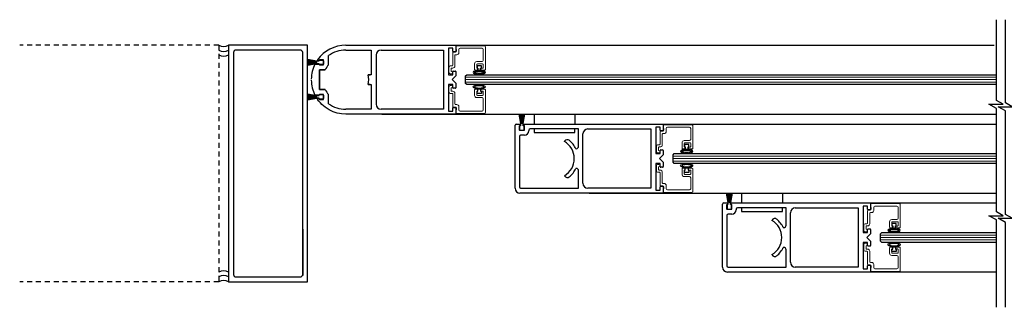
# Model space of a CAD drawing. Units: inches. Extents: x 1423 to 1846, y 143 to 301.
# Drawn here: x 1423 to 1448, y 143 to 151 of the extents above; entities that cross this region are included whole.
import ezdxf

# ---------------------------------------------------------------- set-up
doc = ezdxf.new("R2010")
doc.units = ezdxf.units.IN
doc.header["$MEASUREMENT"] = 0
doc.linetypes.add('HIDDEN2', pattern=[0.1875, 0.125, -0.0625])

msp = doc.modelspace()

# ---------------------------------------------------------------- linework, layer by layer
at = {"linetype": 'HIDDEN2'}
for p, q in [((1428.513, 149.992), (1423.476, 149.992)), ((1428.513, 149.992), (1428.513, 143.992)), ((1428.513, 143.992), (1423.476, 143.992))]:
    msp.add_line(p, q, dxfattribs=at)
for p, q in [((1431.731, 149.992), (1434.513, 149.992)), ((1431.731, 149.867), (1432.372, 149.867)), ((1432.372, 149.867), (1432.372, 149.241)), ((1432.622, 149.867), (1434.2, 149.867)), ((1434.2, 149.867), (1434.2, 148.366)), ((1434.435, 149.913), (1434.325, 149.913)), ((1434.325, 149.913), (1434.325, 149.241)), ((1434.435, 149.835), (1434.435, 149.913)), ((1434.498, 149.82), (1434.45, 149.82)), ((1434.513, 149.992), (1434.513, 149.835)), ((1434.513, 149.992), (1448.136, 149.992)), ((1430.763, 149.626), (1430.998, 149.585)), ((1430.998, 149.583), (1430.763, 149.624)), ((1430.763, 149.617), (1430.998, 149.581)), ((1430.998, 149.579), (1430.763, 149.615)), ((1430.763, 149.608), (1430.998, 149.577)), ((1430.998, 149.575), (1430.763, 149.606)), ((1430.763, 149.599), (1430.998, 149.574)), ((1430.998, 149.572), (1430.763, 149.597)), ((1430.763, 149.59), (1430.998, 149.57)), ((1430.998, 149.568), (1430.763, 149.588)), ((1430.763, 149.582), (1430.998, 149.566)), ((1430.998, 149.564), (1430.763, 149.58)), ((1430.763, 149.573), (1430.998, 149.562)), ((1430.998, 149.56), (1430.763, 149.571)), ((1430.763, 149.564), (1430.998, 149.559)), ((1430.998, 149.557), (1430.763, 149.562)), ((1430.763, 149.555), (1430.998, 149.555)), ((1430.998, 149.553), (1430.763, 149.553)), ((1430.763, 149.546), (1430.998, 149.551)), ((1430.998, 149.549), (1430.763, 149.544)), ((1430.763, 149.537), (1430.998, 149.548)), ((1430.998, 149.546), (1430.763, 149.535)), ((1430.763, 149.528), (1430.998, 149.544)), ((1430.998, 149.542), (1430.763, 149.526)), ((1430.763, 149.52), (1430.998, 149.54)), ((1430.998, 149.538), (1430.763, 149.518)), ((1430.763, 149.511), (1430.998, 149.536)), ((1430.998, 149.534), (1430.763, 149.509)), ((1430.763, 149.502), (1430.998, 149.533)), ((1430.998, 149.531), (1430.763, 149.5)), ((1430.763, 149.493), (1430.998, 149.529)), ((1430.998, 149.527), (1430.763, 149.491)), ((1430.763, 149.484), (1430.998, 149.525)), ((1430.998, 149.523), (1430.763, 149.481)), ((1430.998, 149.585), (1430.998, 149.588)), ((1430.998, 149.581), (1430.998, 149.583)), ((1430.998, 149.577), (1430.998, 149.579)), ((1430.998, 149.574), (1430.998, 149.575)), ((1430.998, 149.57), (1430.998, 149.572)), ((1430.998, 149.566), (1430.998, 149.568)), ((1430.998, 149.562), (1430.998, 149.564)), ((1430.998, 149.559), (1430.998, 149.56)), ((1430.998, 149.555), (1430.998, 149.557)), ((1430.998, 149.551), (1430.998, 149.553)), ((1430.998, 149.548), (1430.998, 149.549)), ((1430.998, 149.544), (1430.998, 149.546)), ((1430.998, 149.54), (1430.998, 149.542)), ((1430.998, 149.536), (1430.998, 149.538)), ((1430.998, 149.533), (1430.998, 149.534)), ((1430.998, 149.529), (1430.998, 149.531)), ((1430.998, 149.525), (1430.998, 149.527)), ((1430.998, 149.52), (1430.998, 149.523)), ((1430.999, 149.589), (1431.053, 149.589)), ((1431.053, 149.519), (1430.999, 149.519)), ((1431.059, 149.597), (1431.028, 149.597)), ((1431.053, 149.589), (1431.053, 149.596)), ((1431.053, 149.511), (1431.053, 149.519)), ((1431.059, 149.605), (1431.059, 149.597)), ((1431.068, 149.611), (1431.153, 149.611)), ((1431.157, 149.616), (1431.071, 149.616)), ((1431.168, 149.503), (1431.168, 149.605)), ((1431.168, 149.596), (1431.168, 149.511)), ((1431.293, 149.494), (1431.293, 149.726)), ((1432.497, 149.742), (1432.497, 148.491)), ((1430.948, 149.511), (1431.059, 149.511)), ((1431.059, 149.511), (1431.059, 149.503)), ((1431.066, 148.866), (1431.066, 149.366)), ((1431.066, 149.366), (1431.21, 149.366)), ((1431.153, 149.496), (1431.068, 149.496)), ((1431.211, 149.366), (1431.068, 149.366)), ((1431.068, 149.366), (1431.068, 148.866)), ((1431.071, 149.491), (1431.157, 149.491)), ((1434.435, 149.241), (1434.435, 149.32)), ((1434.45, 149.335), (1434.498, 149.335)), ((1434.513, 149.32), (1434.513, 149.21)), ((1435.162, 149.47), (1435.052, 149.47)), ((1435.052, 149.47), (1435.052, 149.41)), ((1435.052, 149.41), (1435.072, 149.41)), ((1435.072, 149.41), (1435.072, 149.35)), ((1435.072, 149.35), (1435.142, 149.35)), ((1435.142, 149.41), (1435.162, 149.41)), ((1435.142, 149.35), (1435.142, 149.41)), ((1435.162, 149.41), (1435.162, 149.47)), ((1432.296, 149.241), (1432.349, 149.241)), ((1432.372, 149.241), (1432.296, 149.241)), ((1434.325, 149.241), (1434.435, 149.241)), ((1434.513, 149.21), (1434.419, 149.116)), ((1434.419, 149.116), (1434.513, 149.023)), ((1434.513, 149.023), (1434.513, 148.913)), ((1434.763, 149.21), (1434.794, 149.241)), ((1434.763, 149.022), (1434.763, 149.21)), ((1434.794, 148.991), (1434.763, 149.022)), ((1434.794, 149.241), (1448.194, 149.241)), ((1431.21, 148.866), (1431.066, 148.866)), ((1431.068, 148.866), (1431.211, 148.866)), ((1432.349, 148.991), (1432.296, 148.991)), ((1432.296, 148.991), (1432.372, 148.991)), ((1432.372, 148.991), (1432.372, 148.366)), ((1434.435, 148.991), (1434.325, 148.991)), ((1434.325, 148.991), (1434.325, 148.319)), ((1434.435, 148.913), (1434.435, 148.991)), ((1434.498, 148.898), (1434.45, 148.898)), ((1448.194, 148.991), (1434.794, 148.991)), ((1435.052, 148.763), (1435.052, 148.823)), ((1435.052, 148.823), (1435.072, 148.823)), ((1435.072, 148.823), (1435.072, 148.882)), ((1435.072, 148.882), (1435.142, 148.882)), ((1435.142, 148.882), (1435.142, 148.823)), ((1435.142, 148.823), (1435.162, 148.823)), ((1435.162, 148.823), (1435.162, 148.763)), ((1430.763, 148.751), (1430.998, 148.71)), ((1430.998, 148.708), (1430.763, 148.749)), ((1430.763, 148.742), (1430.998, 148.706)), ((1430.998, 148.704), (1430.763, 148.74)), ((1430.763, 148.733), (1430.998, 148.702)), ((1430.998, 148.7), (1430.763, 148.731)), ((1430.763, 148.724), (1430.998, 148.698)), ((1430.998, 148.696), (1430.763, 148.722)), ((1430.763, 148.715), (1430.998, 148.695)), ((1430.998, 148.693), (1430.763, 148.713)), ((1430.763, 148.706), (1430.998, 148.691)), ((1430.998, 148.689), (1430.763, 148.704)), ((1430.763, 148.697), (1430.998, 148.687)), ((1430.998, 148.685), (1430.763, 148.695)), ((1430.763, 148.689), (1430.998, 148.684)), ((1430.998, 148.682), (1430.763, 148.687)), ((1430.763, 148.68), (1430.998, 148.68)), ((1430.998, 148.678), (1430.763, 148.678)), ((1430.763, 148.671), (1430.998, 148.676)), ((1430.998, 148.674), (1430.763, 148.669)), ((1430.763, 148.662), (1430.998, 148.672)), ((1430.998, 148.67), (1430.763, 148.66)), ((1430.763, 148.653), (1430.998, 148.669)), ((1430.998, 148.667), (1430.763, 148.651)), ((1430.763, 148.644), (1430.998, 148.665)), ((1430.998, 148.663), (1430.763, 148.642)), ((1430.763, 148.635), (1430.998, 148.661)), ((1430.998, 148.659), (1430.763, 148.633)), ((1430.763, 148.626), (1430.998, 148.657)), ((1430.998, 148.655), (1430.763, 148.624)), ((1430.763, 148.617), (1430.998, 148.654)), ((1430.998, 148.652), (1430.763, 148.615)), ((1430.763, 148.608), (1430.998, 148.65)), ((1430.998, 148.648), (1430.763, 148.606)), ((1431.059, 148.722), (1430.948, 148.722)), ((1430.998, 148.71), (1430.998, 148.713)), ((1430.998, 148.706), (1430.998, 148.708)), ((1430.998, 148.702), (1430.998, 148.704)), ((1430.998, 148.698), (1430.998, 148.7)), ((1430.998, 148.695), (1430.998, 148.696)), ((1430.998, 148.691), (1430.998, 148.693)), ((1430.998, 148.687), (1430.998, 148.689)), ((1430.998, 148.684), (1430.998, 148.685)), ((1430.998, 148.68), (1430.998, 148.682)), ((1430.998, 148.676), (1430.998, 148.678)), ((1430.998, 148.672), (1430.998, 148.674)), ((1430.998, 148.669), (1430.998, 148.67)), ((1430.998, 148.665), (1430.998, 148.667)), ((1430.998, 148.661), (1430.998, 148.663)), ((1430.998, 148.657), (1430.998, 148.659)), ((1430.998, 148.654), (1430.998, 148.655)), ((1430.998, 148.65), (1430.998, 148.652)), ((1430.998, 148.645), (1430.998, 148.648)), ((1430.999, 148.714), (1431.053, 148.714)), ((1431.053, 148.644), (1430.999, 148.644)), ((1431.05, 148.569), (1431.017, 148.612)), ((1431.03, 148.636), (1431.059, 148.636)), ((1431.086, 148.527), (1431.05, 148.569)), ((1431.053, 148.714), (1431.053, 148.721)), ((1431.053, 148.636), (1431.053, 148.644)), ((1431.059, 148.729), (1431.059, 148.722)), ((1431.059, 148.636), (1431.059, 148.628)), ((1431.068, 148.736), (1431.153, 148.736)), ((1431.153, 148.621), (1431.068, 148.621)), ((1431.157, 148.741), (1431.071, 148.741)), ((1431.071, 148.616), (1431.157, 148.616)), ((1431.124, 148.487), (1431.086, 148.527)), ((1431.168, 148.628), (1431.168, 148.729)), ((1431.168, 148.721), (1431.168, 148.636)), ((1431.293, 148.507), (1431.293, 148.738)), ((1435.162, 148.763), (1435.052, 148.763)), ((1431.166, 148.45), (1431.124, 148.487)), ((1431.21, 148.415), (1431.166, 148.45)), ((1431.256, 148.382), (1431.21, 148.415)), ((1431.305, 148.353), (1431.256, 148.382)), ((1431.355, 148.327), (1431.305, 148.353)), ((1431.407, 148.304), (1431.355, 148.327)), ((1431.46, 148.285), (1431.407, 148.304)), ((1431.514, 148.269), (1431.46, 148.285)), ((1432.372, 148.366), (1431.731, 148.366)), ((1434.2, 148.366), (1432.622, 148.366)), ((1434.325, 148.319), (1434.435, 148.319)), ((1434.435, 148.319), (1434.435, 148.398)), ((1434.45, 148.413), (1434.498, 148.413)), ((1434.513, 148.398), (1434.513, 148.241)), ((1431.568, 148.257), (1431.514, 148.269)), ((1431.623, 148.248), (1431.568, 148.257)), ((1431.731, 148.241), (1431.623, 148.248)), ((1434.513, 148.241), (1431.731, 148.241)), ((1432.638, 148.241), (1448.194, 148.241)), ((1436.113, 148.239), (1436.154, 148.004)), ((1436.113, 148.239), (1436.154, 148.004)), ((1436.156, 148.004), (1436.115, 148.239)), ((1436.156, 148.004), (1436.115, 148.239)), ((1436.122, 148.239), (1436.158, 148.004)), ((1436.122, 148.239), (1436.158, 148.004)), ((1436.16, 148.004), (1436.124, 148.239)), ((1436.16, 148.004), (1436.124, 148.239)), ((1436.131, 148.239), (1436.162, 148.004)), ((1436.131, 148.239), (1436.162, 148.004)), ((1436.164, 148.004), (1436.133, 148.239)), ((1436.164, 148.004), (1436.133, 148.239)), ((1436.14, 148.239), (1436.166, 148.004)), ((1436.14, 148.239), (1436.166, 148.004)), ((1436.168, 148.004), (1436.142, 148.239)), ((1436.168, 148.004), (1436.142, 148.239)), ((1436.149, 148.239), (1436.169, 148.004)), ((1436.149, 148.239), (1436.169, 148.004)), ((1436.171, 148.004), (1436.151, 148.239)), ((1436.171, 148.004), (1436.151, 148.239)), ((1436.158, 148.239), (1436.173, 148.004)), ((1436.158, 148.239), (1436.173, 148.004)), ((1436.175, 148.004), (1436.16, 148.239)), ((1436.175, 148.004), (1436.16, 148.239)), ((1436.167, 148.239), (1436.177, 148.004)), ((1436.167, 148.239), (1436.177, 148.004)), ((1436.179, 148.004), (1436.169, 148.239)), ((1436.179, 148.004), (1436.169, 148.239)), ((1436.175, 148.239), (1436.181, 148.004)), ((1436.175, 148.239), (1436.181, 148.004)), ((1436.183, 148.004), (1436.177, 148.239)), ((1436.183, 148.004), (1436.177, 148.239)), ((1436.184, 148.239), (1436.184, 148.004)), ((1436.184, 148.239), (1436.184, 148.004)), ((1436.186, 148.004), (1436.186, 148.239)), ((1436.186, 148.004), (1436.186, 148.239)), ((1436.193, 148.239), (1436.188, 148.004)), ((1436.193, 148.239), (1436.188, 148.004)), ((1436.19, 148.004), (1436.195, 148.239)), ((1436.19, 148.004), (1436.195, 148.239)), ((1436.202, 148.239), (1436.192, 148.004)), ((1436.202, 148.239), (1436.192, 148.004)), ((1436.194, 148.004), (1436.204, 148.239)), ((1436.194, 148.004), (1436.204, 148.239)), ((1436.211, 148.239), (1436.195, 148.004)), ((1436.211, 148.239), (1436.195, 148.004)), ((1436.197, 148.004), (1436.213, 148.239)), ((1436.197, 148.004), (1436.213, 148.239)), ((1436.22, 148.239), (1436.199, 148.004)), ((1436.22, 148.239), (1436.199, 148.004)), ((1436.201, 148.004), (1436.222, 148.239)), ((1436.201, 148.004), (1436.222, 148.239)), ((1436.229, 148.239), (1436.203, 148.004)), ((1436.229, 148.239), (1436.203, 148.004)), ((1436.205, 148.004), (1436.231, 148.239)), ((1436.205, 148.004), (1436.231, 148.239)), ((1436.238, 148.239), (1436.207, 148.004)), ((1436.238, 148.239), (1436.207, 148.004)), ((1436.209, 148.004), (1436.24, 148.239)), ((1436.209, 148.004), (1436.24, 148.239)), ((1436.247, 148.239), (1436.21, 148.004)), ((1436.247, 148.239), (1436.21, 148.004)), ((1436.212, 148.004), (1436.249, 148.239)), ((1436.212, 148.004), (1436.249, 148.239)), ((1436.256, 148.239), (1436.214, 148.004)), ((1436.256, 148.239), (1436.214, 148.004)), ((1436.216, 148.004), (1436.258, 148.239)), ((1436.216, 148.004), (1436.258, 148.239)), ((1436.128, 147.934), (1436.128, 147.849)), ((1436.15, 147.949), (1436.143, 147.949)), ((1436.143, 147.834), (1436.228, 147.834)), ((1436.15, 148.003), (1436.15, 147.949)), ((1436.154, 148.004), (1436.151, 148.004)), ((1436.158, 148.004), (1436.156, 148.004)), ((1436.162, 148.004), (1436.16, 148.004)), ((1436.166, 148.004), (1436.164, 148.004)), ((1436.169, 148.004), (1436.168, 148.004)), ((1436.173, 148.004), (1436.171, 148.004)), ((1436.177, 148.004), (1436.175, 148.004)), ((1436.181, 148.004), (1436.179, 148.004)), ((1436.184, 148.004), (1436.183, 148.004)), ((1436.188, 148.004), (1436.186, 148.004)), ((1436.192, 148.004), (1436.19, 148.004)), ((1436.195, 148.004), (1436.194, 148.004)), ((1436.199, 148.004), (1436.197, 148.004)), ((1436.203, 148.004), (1436.201, 148.004)), ((1436.207, 148.004), (1436.205, 148.004)), ((1436.21, 148.004), (1436.209, 148.004)), ((1436.214, 148.004), (1436.212, 148.004)), ((1436.219, 148.004), (1436.216, 148.004)), ((1436.22, 147.949), (1436.22, 148.003)), ((1436.228, 147.949), (1436.22, 147.949)), ((1436.243, 147.849), (1436.243, 147.934)), ((1439.763, 147.992), (1448.194, 147.992)), ((1440.412, 147.47), (1440.302, 147.47)), ((1440.302, 147.47), (1440.302, 147.41)), ((1440.302, 147.41), (1440.322, 147.41)), ((1440.322, 147.41), (1440.322, 147.35)), ((1440.322, 147.35), (1440.392, 147.35)), ((1440.392, 147.41), (1440.412, 147.41)), ((1440.392, 147.35), (1440.392, 147.41)), ((1440.412, 147.41), (1440.412, 147.47)), ((1440.013, 147.21), (1440.044, 147.241)), ((1440.013, 147.022), (1440.013, 147.21)), ((1440.044, 147.241), (1448.194, 147.241)), ((1440.044, 146.991), (1440.013, 147.022)), ((1448.194, 146.991), (1440.044, 146.991)), ((1440.302, 146.762), (1440.302, 146.822)), ((1440.302, 146.822), (1440.322, 146.822)), ((1440.322, 146.822), (1440.322, 146.882)), ((1440.322, 146.882), (1440.392, 146.882)), ((1440.392, 146.882), (1440.392, 146.822)), ((1440.392, 146.822), (1440.412, 146.822)), ((1440.412, 146.822), (1440.412, 146.762)), ((1440.412, 146.762), (1440.302, 146.762)), ((1437.888, 146.241), (1448.194, 146.241)), ((1441.363, 146.239), (1441.404, 146.004)), ((1441.406, 146.004), (1441.365, 146.239)), ((1441.372, 146.239), (1441.408, 146.004)), ((1441.41, 146.004), (1441.374, 146.239)), ((1441.381, 146.239), (1441.412, 146.004)), ((1441.414, 146.004), (1441.383, 146.239)), ((1441.39, 146.239), (1441.416, 146.004)), ((1441.418, 146.004), (1441.392, 146.239)), ((1441.399, 146.239), (1441.419, 146.004)), ((1441.421, 146.004), (1441.401, 146.239)), ((1441.408, 146.239), (1441.423, 146.004)), ((1441.425, 146.004), (1441.41, 146.239)), ((1441.417, 146.239), (1441.427, 146.004)), ((1441.429, 146.004), (1441.419, 146.239)), ((1441.425, 146.239), (1441.431, 146.004)), ((1441.433, 146.004), (1441.427, 146.239)), ((1441.434, 146.239), (1441.434, 146.004)), ((1441.436, 146.004), (1441.436, 146.239)), ((1441.443, 146.239), (1441.438, 146.004)), ((1441.44, 146.004), (1441.445, 146.239)), ((1441.452, 146.239), (1441.442, 146.004)), ((1441.444, 146.004), (1441.454, 146.239)), ((1441.461, 146.239), (1441.445, 146.004)), ((1441.447, 146.004), (1441.463, 146.239)), ((1441.47, 146.239), (1441.449, 146.004)), ((1441.451, 146.004), (1441.472, 146.239)), ((1441.479, 146.239), (1441.453, 146.004)), ((1441.455, 146.004), (1441.481, 146.239)), ((1441.488, 146.239), (1441.457, 146.004)), ((1441.459, 146.004), (1441.49, 146.239)), ((1441.497, 146.239), (1441.46, 146.004)), ((1441.462, 146.004), (1441.499, 146.239)), ((1441.506, 146.239), (1441.464, 146.004)), ((1441.466, 146.004), (1441.508, 146.239)), ((1441.378, 145.934), (1441.378, 145.849)), ((1441.4, 145.949), (1441.393, 145.949)), ((1441.393, 145.834), (1441.478, 145.834)), ((1441.4, 146.003), (1441.4, 145.949)), ((1441.404, 146.004), (1441.401, 146.004)), ((1441.408, 146.004), (1441.406, 146.004)), ((1441.412, 146.004), (1441.41, 146.004)), ((1441.416, 146.004), (1441.414, 146.004)), ((1441.419, 146.004), (1441.418, 146.004)), ((1441.423, 146.004), (1441.421, 146.004)), ((1441.427, 146.004), (1441.425, 146.004)), ((1441.431, 146.004), (1441.429, 146.004)), ((1441.434, 146.004), (1441.433, 146.004)), ((1441.438, 146.004), (1441.436, 146.004)), ((1441.442, 146.004), (1441.44, 146.004)), ((1441.445, 146.004), (1441.444, 146.004)), ((1441.449, 146.004), (1441.447, 146.004)), ((1441.453, 146.004), (1441.451, 146.004)), ((1441.457, 146.004), (1441.455, 146.004)), ((1441.46, 146.004), (1441.459, 146.004)), ((1441.464, 146.004), (1441.462, 146.004)), ((1441.469, 146.004), (1441.466, 146.004)), ((1441.47, 145.949), (1441.47, 146.003)), ((1441.478, 145.949), (1441.47, 145.949)), ((1441.493, 145.849), (1441.493, 145.934)), ((1445.013, 145.991), (1448.194, 145.991)), ((1445.662, 145.47), (1445.552, 145.47)), ((1445.552, 145.47), (1445.552, 145.41)), ((1445.552, 145.41), (1445.572, 145.41)), ((1445.572, 145.41), (1445.572, 145.351)), ((1445.572, 145.351), (1445.642, 145.351)), ((1445.642, 145.41), (1445.662, 145.41)), ((1445.642, 145.351), (1445.642, 145.41)), ((1445.662, 145.41), (1445.662, 145.47)), ((1445.263, 145.21), (1445.294, 145.241)), ((1445.263, 145.023), (1445.263, 145.21)), ((1445.294, 145.241), (1448.194, 145.241)), ((1445.294, 144.991), (1445.263, 145.023)), ((1448.194, 144.991), (1445.294, 144.991)), ((1445.552, 144.763), (1445.552, 144.823)), ((1445.552, 144.823), (1445.572, 144.823)), ((1445.572, 144.823), (1445.572, 144.882)), ((1445.572, 144.882), (1445.642, 144.882)), ((1445.642, 144.882), (1445.642, 144.823)), ((1445.642, 144.823), (1445.662, 144.823)), ((1445.662, 144.823), (1445.662, 144.763)), ((1445.662, 144.763), (1445.552, 144.763)), ((1448.194, 144.241), (1445.013, 144.241))]:
    msp.add_line(p, q)
at = {"color": 7, "linetype": 'Continuous', "lineweight": 15}
for p, q in [((1434.435, 149.795), (1434.435, 149.48)), ((1434.504, 149.81), (1434.45, 149.81)), ((1434.513, 149.958), (1434.513, 149.88)), ((1434.513, 149.88), (1434.529, 149.88)), ((1435.248, 149.967), (1434.528, 149.973)), ((1434.529, 149.88), (1434.529, 149.835)), ((1434.591, 149.803), (1434.591, 149.881)), ((1434.622, 149.912), (1435.177, 149.912)), ((1435.208, 149.881), (1435.208, 149.603)), ((1435.263, 149.375), (1435.263, 149.952)), ((1434.49, 149.465), (1434.49, 149.733)), ((1434.505, 149.748), (1434.536, 149.748)), ((1435.177, 149.572), (1435.044, 149.572)), ((1434.341, 149.434), (1434.341, 149.294)), ((1434.42, 149.465), (1434.372, 149.465)), ((1434.396, 149.325), (1434.396, 149.395)), ((1434.404, 149.325), (1434.396, 149.325)), ((1434.411, 149.41), (1434.435, 149.41)), ((1434.989, 149.517), (1434.989, 149.375)), ((1435.004, 149.36), (1435.049, 149.36)), ((1435.044, 149.422), (1435.044, 149.502)), ((1435.059, 149.517), (1435.193, 149.517)), ((1435.064, 149.407), (1435.059, 149.407)), ((1435.064, 149.375), (1435.064, 149.407)), ((1435.193, 149.407), (1435.15, 149.407)), ((1435.15, 149.407), (1435.15, 149.375)), ((1435.165, 149.36), (1435.248, 149.36)), ((1435.208, 149.502), (1435.208, 149.422)), ((1434.372, 149.263), (1434.404, 149.263)), ((1434.341, 148.799), (1434.341, 148.939)), ((1434.372, 148.97), (1434.404, 148.97)), ((1434.404, 148.908), (1434.396, 148.908)), ((1434.396, 148.908), (1434.396, 148.838)), ((1434.411, 148.823), (1434.435, 148.823)), ((1434.989, 148.716), (1434.989, 148.858)), ((1435.004, 148.873), (1435.049, 148.873)), ((1435.044, 148.811), (1435.044, 148.731)), ((1435.064, 148.826), (1435.059, 148.826)), ((1435.064, 148.858), (1435.064, 148.826)), ((1435.15, 148.826), (1435.15, 148.858)), ((1435.193, 148.826), (1435.15, 148.826)), ((1435.165, 148.873), (1435.248, 148.873)), ((1435.208, 148.731), (1435.208, 148.811)), ((1435.263, 148.858), (1435.263, 148.281)), ((1434.42, 148.768), (1434.372, 148.768)), ((1434.435, 148.438), (1434.435, 148.753)), ((1434.49, 148.768), (1434.49, 148.5)), ((1435.177, 148.661), (1435.044, 148.661)), ((1435.059, 148.716), (1435.193, 148.716)), ((1435.208, 148.352), (1435.208, 148.63)), ((1434.504, 148.423), (1434.45, 148.423)), ((1434.505, 148.485), (1434.536, 148.485)), ((1434.513, 148.274), (1434.513, 148.353)), ((1434.513, 148.353), (1434.529, 148.353)), ((1434.529, 148.353), (1434.529, 148.398)), ((1434.591, 148.43), (1434.591, 148.352)), ((1434.622, 148.321), (1435.177, 148.321)), ((1435.248, 148.266), (1434.528, 148.259)), ((1439.685, 147.795), (1439.685, 147.48)), ((1439.754, 147.81), (1439.7, 147.81)), ((1439.763, 147.958), (1439.763, 147.88)), ((1439.763, 147.88), (1439.779, 147.88)), ((1440.498, 147.967), (1439.778, 147.973)), ((1439.779, 147.88), (1439.779, 147.835)), ((1439.841, 147.803), (1439.841, 147.881)), ((1439.872, 147.912), (1440.427, 147.912)), ((1440.458, 147.881), (1440.458, 147.603)), ((1440.513, 147.375), (1440.513, 147.952)), ((1439.74, 147.465), (1439.74, 147.733)), ((1439.755, 147.748), (1439.786, 147.748)), ((1440.427, 147.572), (1440.294, 147.572)), ((1439.591, 147.434), (1439.591, 147.294)), ((1439.67, 147.465), (1439.622, 147.465)), ((1439.646, 147.325), (1439.646, 147.395)), ((1439.654, 147.325), (1439.646, 147.325)), ((1439.661, 147.41), (1439.685, 147.41)), ((1440.239, 147.517), (1440.239, 147.375)), ((1440.254, 147.36), (1440.299, 147.36)), ((1440.294, 147.422), (1440.294, 147.502)), ((1440.309, 147.517), (1440.443, 147.517)), ((1440.314, 147.407), (1440.309, 147.407)), ((1440.314, 147.375), (1440.314, 147.407)), ((1440.443, 147.407), (1440.4, 147.407)), ((1440.4, 147.407), (1440.4, 147.375)), ((1440.415, 147.36), (1440.498, 147.36)), ((1440.458, 147.502), (1440.458, 147.422)), ((1439.622, 147.263), (1439.654, 147.263)), ((1439.591, 146.799), (1439.591, 146.939)), ((1439.622, 146.97), (1439.654, 146.97)), ((1439.654, 146.908), (1439.646, 146.908)), ((1439.646, 146.908), (1439.646, 146.838)), ((1439.661, 146.823), (1439.685, 146.823)), ((1440.239, 146.716), (1440.239, 146.858)), ((1440.254, 146.873), (1440.299, 146.873)), ((1440.294, 146.811), (1440.294, 146.731)), ((1440.314, 146.826), (1440.309, 146.826)), ((1440.314, 146.858), (1440.314, 146.826)), ((1440.4, 146.826), (1440.4, 146.858)), ((1440.443, 146.826), (1440.4, 146.826)), ((1440.415, 146.873), (1440.498, 146.873)), ((1440.458, 146.731), (1440.458, 146.811)), ((1440.513, 146.858), (1440.513, 146.28)), ((1439.67, 146.768), (1439.622, 146.768)), ((1439.685, 146.438), (1439.685, 146.753)), ((1439.74, 146.768), (1439.74, 146.5)), ((1440.427, 146.661), (1440.294, 146.661)), ((1440.309, 146.716), (1440.443, 146.716)), ((1440.458, 146.352), (1440.458, 146.63)), ((1439.754, 146.423), (1439.7, 146.423)), ((1439.755, 146.485), (1439.786, 146.485)), ((1439.763, 146.274), (1439.763, 146.353)), ((1439.763, 146.353), (1439.779, 146.353)), ((1439.779, 146.353), (1439.779, 146.398)), ((1439.841, 146.43), (1439.841, 146.352)), ((1439.872, 146.321), (1440.427, 146.321)), ((1440.498, 146.265), (1439.778, 146.259)), ((1444.935, 145.795), (1444.935, 145.48)), ((1445.004, 145.81), (1444.95, 145.81)), ((1445.013, 145.959), (1445.013, 145.88)), ((1445.013, 145.88), (1445.029, 145.88)), ((1445.748, 145.967), (1445.028, 145.974)), ((1445.029, 145.88), (1445.029, 145.835)), ((1445.091, 145.803), (1445.091, 145.881)), ((1445.122, 145.912), (1445.677, 145.912)), ((1445.708, 145.881), (1445.708, 145.603)), ((1445.763, 145.375), (1445.763, 145.952)), ((1444.99, 145.465), (1444.99, 145.733)), ((1445.005, 145.748), (1445.036, 145.748)), ((1445.677, 145.572), (1445.545, 145.572)), ((1444.841, 145.434), (1444.841, 145.294)), ((1444.92, 145.465), (1444.872, 145.465)), ((1444.896, 145.325), (1444.896, 145.395)), ((1444.904, 145.325), (1444.896, 145.325)), ((1444.911, 145.41), (1444.935, 145.41)), ((1445.49, 145.517), (1445.49, 145.375)), ((1445.505, 145.36), (1445.549, 145.36)), ((1445.545, 145.422), (1445.545, 145.502)), ((1445.56, 145.517), (1445.693, 145.517)), ((1445.564, 145.407), (1445.56, 145.407)), ((1445.564, 145.375), (1445.564, 145.407)), ((1445.693, 145.407), (1445.65, 145.407)), ((1445.65, 145.407), (1445.65, 145.375)), ((1445.665, 145.36), (1445.748, 145.36)), ((1445.708, 145.502), (1445.708, 145.422)), ((1444.872, 145.263), (1444.904, 145.263)), ((1444.841, 144.799), (1444.841, 144.939)), ((1444.872, 144.97), (1444.904, 144.97)), ((1444.904, 144.908), (1444.896, 144.908)), ((1444.896, 144.908), (1444.896, 144.838)), ((1444.911, 144.823), (1444.935, 144.823)), ((1445.49, 144.716), (1445.49, 144.858)), ((1445.505, 144.873), (1445.549, 144.873)), ((1445.545, 144.811), (1445.545, 144.731)), ((1445.564, 144.826), (1445.56, 144.826)), ((1445.564, 144.858), (1445.564, 144.826)), ((1445.65, 144.826), (1445.65, 144.858)), ((1445.693, 144.826), (1445.65, 144.826)), ((1445.665, 144.873), (1445.748, 144.873)), ((1445.708, 144.731), (1445.708, 144.811)), ((1445.763, 144.858), (1445.763, 144.281)), ((1444.92, 144.768), (1444.872, 144.768)), ((1444.935, 144.438), (1444.935, 144.753)), ((1444.99, 144.768), (1444.99, 144.5)), ((1445.677, 144.661), (1445.545, 144.661)), ((1445.56, 144.716), (1445.693, 144.716)), ((1445.708, 144.352), (1445.708, 144.63)), ((1445.004, 144.423), (1444.95, 144.423)), ((1445.005, 144.485), (1445.036, 144.485)), ((1445.013, 144.274), (1445.013, 144.353)), ((1445.013, 144.353), (1445.029, 144.353)), ((1445.029, 144.353), (1445.029, 144.398)), ((1445.091, 144.43), (1445.091, 144.352)), ((1445.122, 144.321), (1445.677, 144.321)), ((1445.748, 144.266), (1445.028, 144.259))]:
    msp.add_line(p, q, dxfattribs=at)
at = {"color": 0, "lineweight": 0}
for p, q in [((1434.763, 149.179), (1448.194, 149.179)), ((1434.763, 149.116), (1448.194, 149.116)), ((1434.763, 149.054), (1448.194, 149.054)), ((1440.013, 147.179), (1448.194, 147.179)), ((1440.013, 147.116), (1448.194, 147.116)), ((1440.013, 147.054), (1448.194, 147.054)), ((1445.263, 145.179), (1448.194, 145.179)), ((1445.263, 145.116), (1448.194, 145.116)), ((1445.263, 145.054), (1448.194, 145.054))]:
    msp.add_line(p, q, dxfattribs=at)
at = {"color": 0, "linetype": 'ByBlock', "lineweight": -2}
for p, q in [((1436.497, 148.241), (1436.497, 147.991)), ((1437.528, 148.241), (1437.528, 147.991)), ((1441.747, 146.241), (1441.747, 145.991)), ((1442.778, 146.241), (1442.778, 145.991))]:
    msp.add_line(p, q, dxfattribs=at)
at = {"color": 7, "linetype": 'Continuous'}
for p, q in [((1436.013, 146.366), (1436.013, 147.959)), ((1436.045, 147.991), (1436.146, 147.991)), ((1436.118, 147.94), (1436.118, 147.845)), ((1436.146, 147.952), (1436.13, 147.952)), ((1436.13, 147.834), (1436.24, 147.834)), ((1436.146, 147.991), (1436.146, 147.952)), ((1436.225, 147.952), (1436.225, 147.991)), ((1436.225, 147.991), (1439.763, 147.991)), ((1436.24, 147.952), (1436.225, 147.952)), ((1436.252, 147.845), (1436.252, 147.94)), ((1436.362, 147.834), (1436.362, 147.818)), ((1437.622, 147.866), (1436.394, 147.866)), ((1437.622, 147.429), (1437.622, 147.866)), ((1437.856, 147.866), (1439.45, 147.866)), ((1439.685, 147.913), (1439.575, 147.913)), ((1439.575, 147.913), (1439.575, 147.241)), ((1439.685, 147.834), (1439.685, 147.913)), ((1439.748, 147.819), (1439.7, 147.819)), ((1439.763, 147.991), (1439.763, 147.834)), ((1436.122, 147.677), (1436.122, 146.616)), ((1436.252, 147.709), (1436.154, 147.709)), ((1437.263, 147.549), (1437.268, 147.557)), ((1437.731, 146.491), (1437.731, 147.741)), ((1437.551, 147.366), (1437.56, 147.366)), ((1439.685, 147.241), (1439.685, 147.32)), ((1439.7, 147.335), (1439.748, 147.335)), ((1439.763, 147.32), (1439.763, 147.21)), ((1439.575, 147.241), (1439.685, 147.241)), ((1439.763, 147.21), (1439.669, 147.116)), ((1439.669, 147.116), (1439.763, 147.022)), ((1437.56, 146.866), (1437.551, 146.866)), ((1437.622, 146.366), (1437.622, 146.804)), ((1439.685, 146.991), (1439.575, 146.991)), ((1439.575, 146.991), (1439.575, 146.319)), ((1439.685, 146.912), (1439.685, 146.991)), ((1439.748, 146.897), (1439.7, 146.897)), ((1439.763, 147.022), (1439.763, 146.912)), ((1436.122, 146.616), (1436.122, 146.398)), ((1437.268, 146.675), (1437.263, 146.683)), ((1436.154, 146.366), (1437.622, 146.366)), ((1439.45, 146.366), (1437.856, 146.366)), ((1439.575, 146.319), (1439.685, 146.319)), ((1439.685, 146.319), (1439.685, 146.398)), ((1439.7, 146.413), (1439.748, 146.413)), ((1439.763, 146.398), (1439.763, 146.241)), ((1439.763, 146.241), (1436.138, 146.241)), ((1441.263, 144.366), (1441.263, 145.959)), ((1441.295, 145.991), (1441.396, 145.991)), ((1441.368, 145.94), (1441.368, 145.846)), ((1441.396, 145.952), (1441.38, 145.952)), ((1441.38, 145.834), (1441.49, 145.834)), ((1441.396, 145.991), (1441.396, 145.952)), ((1441.475, 145.952), (1441.475, 145.991)), ((1441.475, 145.991), (1445.013, 145.991)), ((1441.49, 145.952), (1441.475, 145.952)), ((1441.502, 145.846), (1441.502, 145.94)), ((1441.612, 145.834), (1441.612, 145.818)), ((1442.872, 145.866), (1441.644, 145.866)), ((1442.872, 145.429), (1442.872, 145.866)), ((1443.106, 145.866), (1444.701, 145.866)), ((1444.935, 145.913), (1444.826, 145.913)), ((1444.826, 145.913), (1444.826, 145.241)), ((1444.935, 145.834), (1444.935, 145.913)), ((1444.998, 145.819), (1444.95, 145.819)), ((1445.013, 145.991), (1445.013, 145.834)), ((1441.372, 145.677), (1441.372, 144.616)), ((1441.502, 145.709), (1441.404, 145.709)), ((1442.513, 145.549), (1442.518, 145.558)), ((1442.981, 144.491), (1442.981, 145.741)), ((1442.801, 145.366), (1442.81, 145.366)), ((1444.935, 145.241), (1444.935, 145.32)), ((1444.95, 145.335), (1444.998, 145.335)), ((1445.013, 145.32), (1445.013, 145.21)), ((1444.826, 145.241), (1444.935, 145.241)), ((1445.013, 145.21), (1444.919, 145.116)), ((1444.919, 145.116), (1445.013, 145.023)), ((1442.81, 144.866), (1442.801, 144.866)), ((1442.872, 144.366), (1442.872, 144.804)), ((1444.935, 144.991), (1444.826, 144.991)), ((1444.826, 144.991), (1444.826, 144.319)), ((1444.935, 144.913), (1444.935, 144.991)), ((1444.998, 144.898), (1444.95, 144.898)), ((1445.013, 145.023), (1445.013, 144.913)), ((1441.372, 144.616), (1441.372, 144.398)), ((1442.518, 144.675), (1442.513, 144.683)), ((1441.404, 144.366), (1442.872, 144.366)), ((1444.701, 144.366), (1443.106, 144.366)), ((1444.826, 144.319), (1444.935, 144.319)), ((1444.935, 144.319), (1444.935, 144.398)), ((1444.95, 144.413), (1444.998, 144.413)), ((1445.013, 144.398), (1445.013, 144.241)), ((1445.013, 144.241), (1441.388, 144.241))]:
    msp.add_line(p, q, dxfattribs=at)
at = {"linetype": 'Continuous'}
for p, q in [((1439.45, 147.866), (1439.45, 146.366)), ((1444.701, 145.866), (1444.701, 144.366))]:
    msp.add_line(p, q, dxfattribs=at)
at = {"color": 0, "lineweight": -2}
for points in [[(1448.194, 143.347), (1448.194, 145.561), (1448.008, 145.668), (1448.363, 145.668), (1448.194, 145.766), (1448.194, 148.385), (1448.008, 148.492), (1448.363, 148.492), (1448.194, 148.589), (1448.194, 150.636)], [(1448.429, 143.347), (1448.429, 145.498), (1448.243, 145.605), (1448.597, 145.605), (1448.429, 145.703), (1448.429, 146.992), (1448.429, 148.322), (1448.243, 148.429), (1448.597, 148.429), (1448.429, 148.526), (1448.429, 150.636)]]:
    msp.add_lwpolyline(points, dxfattribs=at)
msp.add_lwpolyline([(1430.763, 149.992), (1428.763, 149.992), (1428.763, 143.992), (1430.763, 143.992)], close=True)
msp.add_lwpolyline([(1428.888, 144.179, 0.414214), (1428.95, 144.117), (1430.575, 144.117, 0.414214), (1430.638, 144.179), (1430.638, 149.804, 0.414214), (1430.575, 149.867), (1428.95, 149.867, 0.414214), (1428.888, 149.804)], format="xyb", close=True)
at = {"color": 0, "linetype": 'ByBlock', "lineweight": -2}
for points in [[(1436.497, 147.866), (1436.497, 147.779), (1437.528, 147.779), (1437.528, 147.866)], [(1441.747, 145.866), (1441.747, 145.779), (1442.778, 145.779), (1442.778, 145.866)]]:
    msp.add_lwpolyline(points, dxfattribs=at)
at = {"color": 3}
msp.add_lwpolyline([(1430.638, 145.331), (1430.638, 144.15)], dxfattribs=at)
for centre, radius, start, end in [((1428.638, 150.208), 0.25, 240, 300), ((1428.638, 150.083), 0.25, 240, 300), ((1431.731, 149.116), 0.875, 90, 144.8189), ((1431.731, 149.116), 0.75, 90, 125.6853), ((1432.622, 149.742), 0.125, 90, 180), ((1434.45, 149.835), 0.015, 180, 270), ((1434.498, 149.835), 0.015, 270, 0), ((1428.638, 149.958), 0.25, 240, 300), ((1430.999, 149.588), 0.001, 90, 180), ((1430.999, 149.52), 0.001, 180, 270), ((1431.028, 149.612), 0.015, 144.8189, 270.0001), ((1431.068, 149.596), 0.015, 90, 180), ((1431.071, 149.605), 0.0118, 90.0015, 180.0016), ((1431.153, 149.596), 0.015, 0, 90), ((1431.157, 149.605), 0.0118, 359.9956, 89.9957), ((1431.718, 149.125), 0.861, 153.344, 179.7718), ((1431.068, 149.511), 0.015, 180, 270), ((1431.071, 149.503), 0.0118, 180.0058, 270.0059), ((1431.153, 149.511), 0.015, 270, 0), ((1431.157, 149.503), 0.0118, 269.997, 359.9971), ((1431.731, 149.116), 0.578, 139.1791, 154.378), ((1434.45, 149.32), 0.015, 90, 180), ((1434.498, 149.32), 0.015, 360, 90), ((1431.718, 149.108), 0.861, 180.2282, 206.656), ((1431.732, 149.116), 0.578, 347.5131, 12.4869), ((1431.731, 149.116), 0.578, 347.5131, 12.4869), ((1431.731, 149.116), 0.578, 205.622, 220.8209), ((1434.45, 148.913), 0.015, 180, 270), ((1434.498, 148.913), 0.015, 270, 0), ((1430.999, 148.713), 0.001, 90, 180), ((1430.999, 148.645), 0.001, 180, 270), ((1431.03, 148.621), 0.015, 90, 215.2275), ((1431.068, 148.721), 0.015, 90, 180), ((1431.068, 148.636), 0.015, 180, 270), ((1431.071, 148.729), 0.0118, 89.9941, 179.9942), ((1431.071, 148.628), 0.0118, 179.9984, 269.9985), ((1431.153, 148.721), 0.015, 0, 90), ((1431.153, 148.636), 0.015, 270, 0), ((1431.157, 148.729), 0.0118, 0.0029, 90.003), ((1431.157, 148.628), 0.0118, 270.0043, 0.0044), ((1431.731, 149.116), 0.75, 234.3147, 270), ((1432.622, 148.491), 0.125, 180, 270), ((1434.45, 148.398), 0.015, 90, 180), ((1434.498, 148.398), 0.015, 360, 90), ((1436.143, 147.934), 0.015, 90, 180), ((1436.143, 147.849), 0.015, 180, 270), ((1436.151, 148.003), 0.001, 90, 180), ((1436.219, 148.003), 0.001, 0, 90), ((1436.228, 147.934), 0.015, 0, 90), ((1436.228, 147.849), 0.015, 270, 0), ((1441.393, 145.934), 0.015, 90, 180), ((1441.393, 145.849), 0.015, 180, 270), ((1441.401, 146.003), 0.001, 90, 180), ((1441.469, 146.003), 0.001, 0, 90), ((1441.478, 145.934), 0.015, 0, 90), ((1441.478, 145.849), 0.015, 270, 0), ((1428.638, 144.025), 0.25, 60, 120), ((1428.638, 143.9), 0.25, 60, 120), ((1428.638, 143.775), 0.25, 60, 120)]:
    msp.add_arc(centre, radius, start, end)
at = {"color": 7, "linetype": 'Continuous', "lineweight": 15}
for centre, radius, start, end in [((1434.45, 149.795), 0.015, 90, 180), ((1434.504, 149.835), 0.025, 270, 0), ((1434.528, 149.958), 0.015, 89.5, 180), ((1434.536, 149.803), 0.055, 270, 0), ((1434.622, 149.881), 0.031, 90, 180), ((1435.177, 149.881), 0.031, 0, 90), ((1435.248, 149.952), 0.015, 360, 89.5), ((1434.505, 149.733), 0.015, 90, 180), ((1435.044, 149.517), 0.055, 90, 180), ((1435.177, 149.603), 0.031, 270, 0), ((1434.372, 149.434), 0.031, 90, 180), ((1434.372, 149.294), 0.031, 180, 270), ((1434.411, 149.395), 0.015, 90, 180), ((1434.404, 149.294), 0.031, 270, 90), ((1434.42, 149.48), 0.015, 270, 0), ((1434.435, 149.465), 0.055, 270, 0), ((1435.004, 149.375), 0.015, 180, 270), ((1435.059, 149.502), 0.015, 90, 180), ((1435.059, 149.422), 0.015, 180, 270), ((1435.049, 149.375), 0.015, 270, 0), ((1435.165, 149.375), 0.015, 180, 270), ((1435.193, 149.502), 0.015, 0, 90), ((1435.193, 149.422), 0.015, 270, 0), ((1435.248, 149.375), 0.015, 270, 0), ((1434.372, 148.939), 0.031, 90, 180), ((1434.372, 148.799), 0.031, 180, 270), ((1434.411, 148.838), 0.015, 180, 270), ((1434.404, 148.939), 0.031, 270, 90), ((1434.435, 148.768), 0.055, 0, 90), ((1435.004, 148.858), 0.015, 90, 180), ((1435.059, 148.811), 0.015, 90, 180), ((1435.049, 148.858), 0.015, 0, 90), ((1435.165, 148.858), 0.015, 90, 180), ((1435.193, 148.811), 0.015, 0, 90), ((1435.248, 148.858), 0.015, 0, 90), ((1434.42, 148.753), 0.015, 0, 90), ((1435.044, 148.716), 0.055, 180, 270), ((1435.059, 148.731), 0.015, 180, 270), ((1435.177, 148.63), 0.031, 0, 90), ((1435.193, 148.731), 0.015, 270, 0), ((1434.45, 148.438), 0.015, 180, 270), ((1434.505, 148.5), 0.015, 180, 270), ((1434.504, 148.398), 0.025, 0, 90), ((1434.528, 148.274), 0.015, 180, 270.5), ((1434.536, 148.43), 0.055, 0, 90), ((1434.622, 148.352), 0.031, 180, 270), ((1435.177, 148.352), 0.031, 270, 0), ((1435.248, 148.281), 0.015, 270.5, 0), ((1439.7, 147.795), 0.015, 90, 180), ((1439.754, 147.835), 0.025, 270, 0), ((1439.778, 147.958), 0.015, 89.5, 180), ((1439.786, 147.803), 0.055, 270, 0), ((1439.872, 147.881), 0.031, 90, 180), ((1440.427, 147.881), 0.031, 0, 90), ((1440.498, 147.952), 0.015, 360, 89.5), ((1439.755, 147.733), 0.015, 90, 180), ((1440.294, 147.517), 0.055, 90, 180), ((1440.427, 147.603), 0.031, 270, 0), ((1439.622, 147.434), 0.031, 90, 180), ((1439.622, 147.294), 0.031, 180, 270), ((1439.661, 147.395), 0.015, 90, 180), ((1439.654, 147.294), 0.031, 270, 90), ((1439.67, 147.48), 0.015, 270, 0), ((1439.685, 147.465), 0.055, 270, 0), ((1440.254, 147.375), 0.015, 180, 270), ((1440.309, 147.502), 0.015, 90, 180), ((1440.309, 147.422), 0.015, 180, 270), ((1440.299, 147.375), 0.015, 270, 0), ((1440.415, 147.375), 0.015, 180, 270), ((1440.443, 147.502), 0.015, 0, 90), ((1440.443, 147.422), 0.015, 270, 0), ((1440.498, 147.375), 0.015, 270, 0), ((1439.622, 146.939), 0.031, 90, 180), ((1439.622, 146.799), 0.031, 180, 270), ((1439.661, 146.838), 0.015, 180, 270), ((1439.654, 146.939), 0.031, 270, 90), ((1439.685, 146.768), 0.055, 0, 90), ((1440.254, 146.858), 0.015, 90, 180), ((1440.309, 146.811), 0.015, 90, 180), ((1440.299, 146.858), 0.015, 0, 90), ((1440.415, 146.858), 0.015, 90, 180), ((1440.443, 146.811), 0.015, 0, 90), ((1440.498, 146.858), 0.015, 0, 90), ((1439.67, 146.753), 0.015, 0, 90), ((1440.294, 146.716), 0.055, 180, 270), ((1440.309, 146.731), 0.015, 180, 270), ((1440.427, 146.63), 0.031, 0, 90), ((1440.443, 146.731), 0.015, 270, 0), ((1439.7, 146.438), 0.015, 180, 270), ((1439.755, 146.5), 0.015, 180, 270), ((1439.754, 146.398), 0.025, 0, 90), ((1439.786, 146.43), 0.055, 0, 90), ((1439.872, 146.352), 0.031, 180, 270), ((1440.427, 146.352), 0.031, 270, 0), ((1440.498, 146.28), 0.015, 270.5, 0), ((1439.778, 146.274), 0.015, 180, 270.5), ((1444.95, 145.795), 0.015, 90, 180), ((1445.004, 145.835), 0.025, 270, 0), ((1445.028, 145.959), 0.015, 89.5, 180), ((1445.036, 145.803), 0.055, 270, 0), ((1445.122, 145.881), 0.031, 90, 180), ((1445.677, 145.881), 0.031, 0, 90), ((1445.748, 145.952), 0.015, 360, 89.5), ((1445.005, 145.733), 0.015, 90, 180), ((1445.545, 145.517), 0.055, 90, 180), ((1445.677, 145.603), 0.031, 270, 0), ((1444.872, 145.434), 0.031, 90, 180), ((1444.872, 145.294), 0.031, 180, 270), ((1444.911, 145.395), 0.015, 90, 180), ((1444.904, 145.294), 0.031, 270, 90), ((1444.92, 145.48), 0.015, 270, 0), ((1444.935, 145.465), 0.055, 270, 0), ((1445.505, 145.375), 0.015, 180, 270), ((1445.56, 145.502), 0.015, 90, 180), ((1445.56, 145.422), 0.015, 180, 270), ((1445.549, 145.375), 0.015, 270, 0), ((1445.665, 145.375), 0.015, 180, 270), ((1445.693, 145.502), 0.015, 0, 90), ((1445.693, 145.422), 0.015, 270, 0), ((1445.748, 145.375), 0.015, 270, 0), ((1444.872, 144.939), 0.031, 90, 180), ((1444.872, 144.799), 0.031, 180, 270), ((1444.911, 144.838), 0.015, 180, 270), ((1444.904, 144.939), 0.031, 270, 90), ((1444.935, 144.768), 0.055, 0, 90), ((1445.505, 144.858), 0.015, 90, 180), ((1445.56, 144.811), 0.015, 90, 180), ((1445.549, 144.858), 0.015, 0, 90), ((1445.665, 144.858), 0.015, 90, 180), ((1445.693, 144.811), 0.015, 0, 90), ((1445.748, 144.858), 0.015, 0, 90), ((1444.92, 144.753), 0.015, 0, 90), ((1445.545, 144.716), 0.055, 180, 270), ((1445.56, 144.731), 0.015, 180, 270), ((1445.677, 144.63), 0.031, 0, 90), ((1445.693, 144.731), 0.015, 270, 0), ((1444.95, 144.438), 0.015, 180, 270), ((1445.005, 144.5), 0.015, 180, 270), ((1445.004, 144.398), 0.025, 0, 90), ((1445.036, 144.43), 0.055, 0, 90), ((1445.122, 144.352), 0.031, 180, 270), ((1445.677, 144.352), 0.031, 270, 0), ((1445.028, 144.274), 0.015, 180, 270.5), ((1445.748, 144.281), 0.015, 270.5, 0)]:
    msp.add_arc(centre, radius, start, end, dxfattribs=at)
at = {"color": 7, "linetype": 'Continuous'}
for centre, radius, start, end in [((1436.045, 147.959), 0.032, 90, 180), ((1436.13, 147.94), 0.0118, 90, 180), ((1436.13, 147.845), 0.0118, 180, 270), ((1436.24, 147.94), 0.0118, 360, 90), ((1436.24, 147.845), 0.0118, 270, 360), ((1436.252, 147.818), 0.109, 270, 360), ((1436.394, 147.834), 0.032, 90, 180), ((1437.856, 147.741), 0.125, 90.0001, 180), ((1439.7, 147.834), 0.015, 180, 270), ((1439.748, 147.834), 0.015, 270, 360), ((1436.154, 147.677), 0.032, 90, 180), ((1437.013, 147.116), 0.5, 299.9999, 60.0002), ((1437.335, 147.518), 0.0781, 51.2844, 150), ((1437.013, 147.116), 0.594, 24.9033, 51.2844), ((1437.56, 147.429), 0.0625, 270, 360), ((1439.7, 147.32), 0.015, 90, 180), ((1439.748, 147.32), 0.015, 360, 90), ((1437.013, 147.116), 0.594, 308.7156, 335.0967), ((1437.56, 146.804), 0.0625, 360, 90), ((1439.7, 146.912), 0.015, 180, 270), ((1439.748, 146.912), 0.015, 270, 360), ((1437.335, 146.714), 0.0781, 210, 308.7156), ((1436.138, 146.366), 0.125, 180, 270), ((1436.154, 146.398), 0.032, 180, 270), ((1437.856, 146.491), 0.125, 180, 270), ((1439.7, 146.398), 0.015, 90, 180), ((1439.748, 146.398), 0.015, 360, 90), ((1441.295, 145.959), 0.032, 90, 180), ((1441.38, 145.94), 0.0118, 90, 180), ((1441.38, 145.846), 0.0118, 180, 270), ((1441.49, 145.94), 0.0118, 360, 90), ((1441.49, 145.846), 0.0118, 270, 360), ((1441.502, 145.818), 0.109, 270, 360), ((1441.644, 145.834), 0.032, 90, 180), ((1443.106, 145.741), 0.125, 90.0001, 180), ((1444.95, 145.834), 0.015, 180, 270), ((1444.998, 145.834), 0.015, 270, 360), ((1441.404, 145.677), 0.032, 90, 180), ((1442.263, 145.116), 0.5, 299.9999, 60.0002), ((1442.585, 145.519), 0.0781, 51.2844, 150), ((1442.263, 145.116), 0.594, 24.9033, 51.2844), ((1442.81, 145.429), 0.0625, 270, 360), ((1444.95, 145.32), 0.015, 90, 180), ((1444.998, 145.32), 0.015, 360, 90), ((1442.263, 145.116), 0.594, 308.7156, 335.0967), ((1442.81, 144.804), 0.0625, 360, 90), ((1444.95, 144.913), 0.015, 180, 270), ((1444.998, 144.913), 0.015, 270, 360), ((1442.585, 144.714), 0.0781, 210, 308.7156), ((1441.388, 144.366), 0.125, 180, 270), ((1441.404, 144.398), 0.032, 180, 270), ((1443.106, 144.491), 0.125, 180, 270), ((1444.95, 144.398), 0.015, 90, 180), ((1444.998, 144.398), 0.015, 360, 90)]:
    msp.add_arc(centre, radius, start, end, dxfattribs=at)
at = {"extrusion": (0, 0, -1)}
for centre in [(1435.107, 149.299), (1440.357, 147.299), (1445.607, 145.299)]:
    msp.add_ellipse(centre, major_axis=(0.155, 0), ratio=0.331412, dxfattribs=at)
for centre in [(1435.107, 149.299), (1440.357, 147.299), (1445.607, 145.299)]:
    msp.add_ellipse(centre, major_axis=(0.118, 0), ratio=0.250321)
for centre in [(1435.107, 148.934), (1440.357, 146.934), (1445.607, 144.934)]:
    msp.add_ellipse(centre, major_axis=(-0.155, 0), ratio=0.331412, start_param=3.141593, end_param=9.424778)
for centre in [(1435.107, 148.934), (1440.357, 146.934), (1445.607, 144.934)]:
    msp.add_ellipse(centre, major_axis=(-0.118, 0), ratio=0.250321, start_param=3.141593, end_param=9.424778, dxfattribs=at)

doc.saveas('drawing.dxf')
